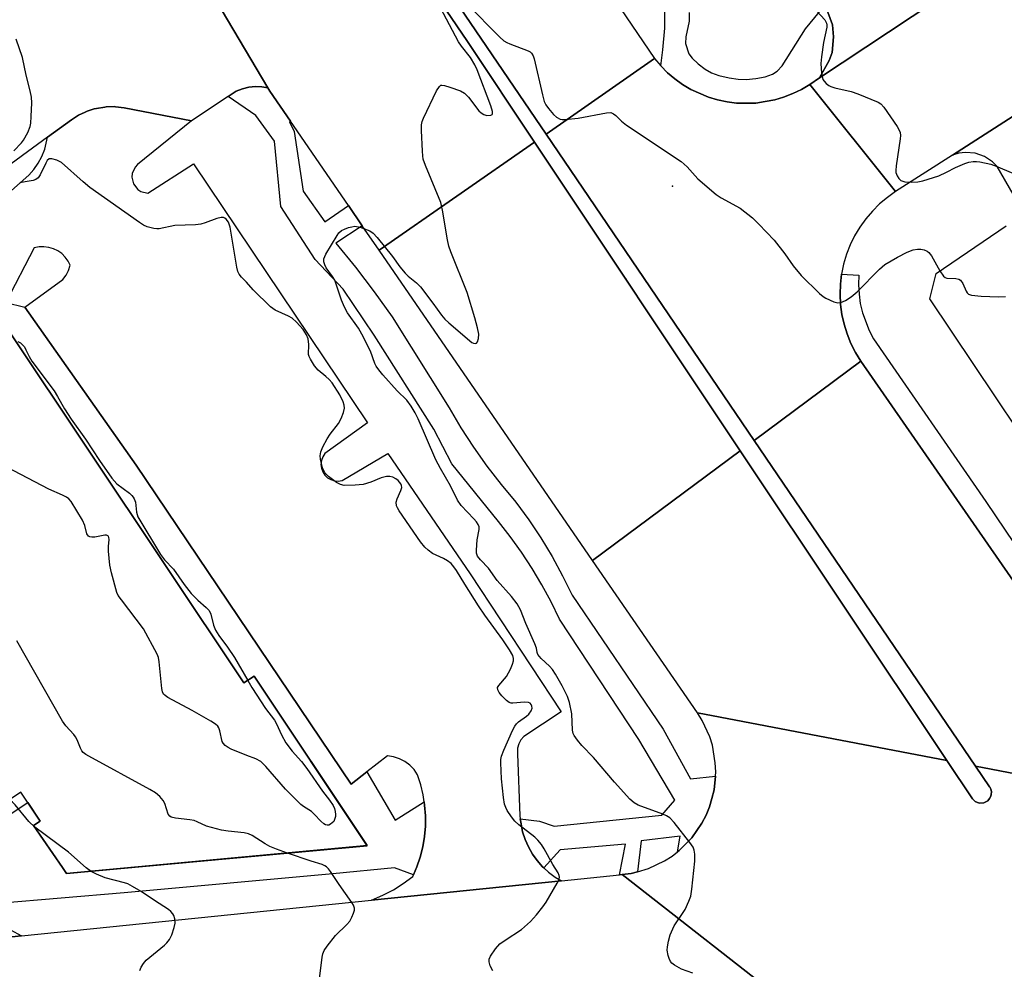
# Model space of a CAD drawing. Units: inches. Extents: x 1273762 to 1279762, y 505452 to 509453.
# Drawn here: x 1277593 to 1277848, y 507032 to 507278 of the extents above; entities that cross this region are included whole.
import ezdxf

# ---------------------------------------------------------------- set-up
doc = ezdxf.new("R2010")
doc.units = ezdxf.units.IN
doc.header["$MEASUREMENT"] = 0
for name, color, linetype in [('BLDG-Footprint', 5, 'Continuous'), ('CULTRL-Pad', 6, 'Continuous'), ('ELEV-Spot Elevation', 7, 'Continuous'), ('TRANS-Parking Lot', 4, 'Continuous'), ('TRANS-Road', 130, 'Continuous'), ('TRANS-Street Sidewalk', 7, 'Continuous'), ('Undefined', 1, 'Continuous')]:
    doc.layers.add(name, color=color, linetype=linetype)

msp = doc.modelspace()

# ---------------------------------------------------------------- linework, layer by layer
at = {"layer": 'BLDG-Footprint', "elevation": 396.2}
msp.add_lwpolyline([(1277590.71, 507197.29), (1277651.33, 507106.48), (1277653.96, 507108.23), (1277683.22, 507064.41), (1277605.5, 507057.17), (1277604.4, 507058.77), (1277596.95, 507069.64), (1277598.67, 507070.78), (1277593.69, 507078.23), (1277588.35, 507074.66), (1277580.21, 507086.86), (1277578.72, 507085.87), (1277566.9, 507077.98), (1277553.31, 507098.33), (1277554.19, 507098.91), (1277558.2, 507101.59), (1277565.12, 507106.22), (1277571.38, 507110.39), (1277537.21, 507161.57)], close=True, dxfattribs=at)
at = {"layer": 'CULTRL-Pad'}
msp.add_lwpolyline([(1277672.21, 507332.72), (1277729.45, 507248.45), (1277783.26, 507169.22), (1277840.48, 507084.99), (1277844.11, 507079.66), (1277844.23, 507079.45), (1277844.49, 507078.79), (1277844.57, 507078.34), (1277844.55, 507077.64), (1277844.43, 507077.18), (1277844.09, 507076.56), (1277843.65, 507076.02), (1277843.46, 507075.88), (1277842.62, 507075.45), (1277841.44, 507075.41), (1277841.22, 507075.45), (1277840.56, 507075.71), (1277840.36, 507075.83), (1277839.67, 507076.48), (1277833.05, 507086.41), (1277779.65, 507166.54), (1277726.45, 507246.35), (1277709.16, 507272.37), (1277692.8, 507296.49)], dxfattribs=at)
at = {"layer": 'ELEV-Spot Elevation'}
for p in [(1277762.11, 507234.96, 400.23), (1277750.1, 507211, 400.89)]:
    msp.add_point(p, dxfattribs=at)
at = {"layer": 'TRANS-Parking Lot'}
for points in [[(1277829.98, 507282.73), (1277800.15, 507262.96), (1277802.63, 507267.44), (1277803.42, 507269.55), (1277803.79, 507273.57), (1277803.53, 507276.67), (1277802.33, 507279.98)], [(1277850.24, 507232.92), (1277846.07, 507240.03), (1277844.89, 507241.24), (1277842.78, 507242.65), (1277840.39, 507243.49), (1277837.86, 507243.71), (1277836.18, 507243.5), (1277834.55, 507243.02), (1277866.19, 507263.35)], [(1277591.24, 507233.84), (1277595.73, 507237.8), (1277597.04, 507239.29), (1277598.17, 507240.92), (1277599.1, 507242.67), (1277599.84, 507244.51), (1277600.54, 507247.64), (1277606.78, 507252.16), (1277608.07, 507253.03), (1277608.61, 507253.34), (1277610.29, 507254.14), (1277610.86, 507254.37), (1277612.64, 507254.94), (1277613.24, 507255.09), (1277615.38, 507255.45), (1277615.69, 507255.48), (1277617.85, 507255.54), (1277618.16, 507255.52), (1277620.41, 507255.27), (1277637.8, 507251.85), (1277623.82, 507240.56), (1277623.2, 507239.89), (1277622.46, 507238.23), (1277622.38, 507237.31), (1277622.81, 507235.55), (1277623.94, 507234.13), (1277624.71, 507233.63), (1277626.48, 507233.2), (1277638.33, 507240.76), (1277683.27, 507173.76), (1277672.24, 507165.79), (1277671.7, 507164.95), (1277671.36, 507164.02), (1277671.25, 507163.03), (1277671.37, 507162.04), (1277671.7, 507161.11), (1277672.24, 507160.27), (1277672.96, 507159.58), (1277673.81, 507159.07), (1277674.76, 507158.77), (1277675.75, 507158.69), (1277676.73, 507158.84), (1277688.58, 507165.79), (1277709.83, 507134.74), (1277733.32, 507098.99), (1277723.72, 507092.65), (1277722.93, 507091.77), (1277722.37, 507090.73), (1277722.09, 507089.59), (1277722.07, 507088.19), (1277722.71, 507072.16), (1277722.8, 507071.31), (1277722.98, 507070.07), (1277723.37, 507068), (1277724.02, 507066), (1277724.87, 507064.07), (1277725.91, 507062.24), (1277727.14, 507060.53), (1277728.55, 507058.96), (1277728.85, 507058.66), (1277730.09, 507057.52), (1277731.78, 507056.26), (1277733.4, 507055.29), (1277684.35, 507050.29), (1277687.29, 507051.58), (1277689.97, 507053), (1277692.55, 507054.61), (1277695.02, 507056.39), (1277695.22, 507056.87), (1277696.01, 507058.91), (1277696.93, 507061.45), (1277697.58, 507064.08), (1277698.02, 507066.75), (1277698.25, 507069.45), (1277698.27, 507072.15), (1277698.05, 507074.85), (1277697.94, 507075.77), (1277697.67, 507077.53), (1277697.06, 507080.16), (1277696.24, 507082.75), (1277695.34, 507084.06), (1277694.24, 507085.21), (1277692.97, 507086.16), (1277691.56, 507086.9), (1277690.05, 507087.4), (1277688.48, 507087.65), (1277683.14, 507083.46), (1277679.08, 507080.29), (1277623.52, 507162.83), (1277594.71, 507203.68), (1277604.52, 507210.83), (1277605.38, 507211.93), (1277606.03, 507213.16), (1277606.43, 507214.5), (1277605.87, 507215.62), (1277605.13, 507216.64), (1277604.24, 507217.52), (1277603.22, 507218.24), (1277602.09, 507218.79), (1277600.89, 507219.15), (1277599.64, 507219.31), (1277598.39, 507219.26), (1277597.16, 507219.01), (1277589.81, 507204.91)], [(1277868.36, 507146.52), (1277828.66, 507205.81), (1277830.32, 507212.39), (1277848.38, 507224.71)], [(1277591.03, 507042.6), (1277593.88, 507041.06), (1277556.4, 507037.24)]]:
    msp.add_lwpolyline(points, dxfattribs=at)
msp.add_polyline3d([(1277635.27, 507298.03, 0), (1277657.51, 507260.39, 0), (1277656, 507260.67, 0), (1277654.3, 507260.74, 0), (1277652.6, 507260.57, 0), (1277650.95, 507260.18, 0), (1277649.36, 507259.56, 0), (1277647.25, 507258.15, 0), (1277637.8, 507251.85, 0), (1277620.41, 507255.27, 0), (1277618.16, 507255.52, 0), (1277617.85, 507255.54, 0), (1277615.69, 507255.48, 0), (1277615.38, 507255.45, 0), (1277613.24, 507255.09, 0), (1277612.64, 507254.94, 0), (1277610.86, 507254.37, 0), (1277610.29, 507254.14, 0), (1277608.61, 507253.34, 0), (1277608.07, 507253.03, 0), (1277606.78, 507252.16, 0), (1277600.54, 507247.64, 0), (1277575.24, 507229.11, 0)], dxfattribs=at)
at = {"layer": 'TRANS-Road'}
for points in [[(1278188.86, 507470.67), (1278004.67, 507352.33), (1277974, 507332.62), (1277866.19, 507263.35), (1277834.55, 507243.02), (1277819.83, 507233.56), (1277797.62, 507261.29), (1277800.15, 507262.96), (1277829.98, 507282.73), (1277854.32, 507298.86), (1277869.88, 507309.17), (1277884.27, 507318.71), (1277922.91, 507344.31), (1277937.88, 507354.23), (1277963.24, 507371.04), (1277975.95, 507379.46), (1278016.18, 507406.11), (1278019.99, 507408.64), (1278111.78, 507469.46), (1278147.1, 507492.87), (1278159.37, 507501.04)], [(1277759.1, 507266.09), (1277760.85, 507264.32), (1277762.74, 507262.71), (1277764.76, 507261.26), (1277766.89, 507259.98), (1277771.43, 507257.98), (1277773.81, 507257.27), (1277776.24, 507256.76), (1277778.71, 507256.45), (1277781.19, 507256.42), (1277783.67, 507256.45), (1277786.13, 507256.83), (1277788.57, 507257.28), (1277790.86, 507257.98), (1277793.26, 507258.91), (1277795.49, 507260.01), (1277797.62, 507261.29), (1277819.83, 507233.56), (1277817.68, 507232.06), (1277815.67, 507230.38), (1277813.8, 507228.53), (1277812.1, 507226.54), (1277810.56, 507224.4), (1277809.22, 507222.15), (1277808.07, 507219.79), (1277807.12, 507217.35), (1277806.37, 507214.83), (1277805.85, 507212.25), (1277805.54, 507209.65), (1277805.45, 507207.03), (1277805.58, 507204.41), (1277805.94, 507201.8), (1277806.51, 507199.24), (1277807.29, 507196.74), (1277808.28, 507194.31), (1277809.47, 507191.97), (1277810.86, 507189.74), (1277783.26, 507169.22), (1277729.45, 507248.45), (1277757.5, 507267.99)], [(1277779.65, 507166.54), (1277741.49, 507138.18), (1277686.32, 507218.39), (1277726.45, 507246.35)], [(1277854.6, 507126.57), (1277872.68, 507100.47), (1277889.96, 507075.52), (1277840.48, 507084.99), (1277783.26, 507169.22), (1277810.86, 507189.74)], [(1277833.05, 507086.41), (1277768.62, 507098.74), (1277741.49, 507138.18), (1277779.65, 507166.54)]]:
    msp.add_lwpolyline(points, close=True, dxfattribs=at)
for points in [[(1277725.12, 507315.74), (1277757.5, 507267.99), (1277729.45, 507248.45), (1277672.21, 507332.72)], [(1277692.8, 507296.49), (1277709.16, 507272.37), (1277726.45, 507246.35), (1277686.32, 507218.39), (1277681.95, 507224.74), (1277678.34, 507230), (1277663.36, 507251.77), (1277658.06, 507259.56), (1277657.51, 507260.39), (1277635.27, 507298.03)], [(1277127.61, 506995.25), (1277171.35, 506999.22), (1277302.79, 507012.2), (1277358.69, 507017.07), (1277391.03, 507020.37), (1277408.56, 507022.16), (1277502.3, 507031.72), (1277556.4, 507037.24), (1277593.88, 507041.06), (1277684.35, 507050.29), (1277733.4, 507055.29), (1277748.43, 507056.83), (1277749.16, 507056.91), (1277793.87, 507021.93), (1277750.35, 507017.59), (1277690.87, 507011.65), (1277677.23, 507010.29), (1277655.17, 507008.09), (1277601.42, 507002.73), (1277568.48, 506999.04), (1277288.14, 506971.49), (1277236.16, 506966.3), (1277198.55, 506962.55), (1277169.9, 506959.69)]]:
    msp.add_lwpolyline(points, dxfattribs=at)
msp.add_polyline3d([(1277793.87, 507021.93, 0), (1277749.16, 507056.91, 0), (1277751.45, 507057.23, 0), (1277753.05, 507057.65, 0), (1277755.9, 507058.47, 0), (1277760.08, 507060.47, 0), (1277762.02, 507061.72, 0), (1277763.41, 507062.81, 0), (1277763.82, 507063.16, 0), (1277765.5, 507064.76, 0), (1277767.1, 507066.43, 0), (1277769.74, 507070.23, 0), (1277770.8, 507072.28, 0), (1277771.69, 507074.42, 0), (1277772.32, 507076.64, 0), (1277772.89, 507078.88, 0), (1277773.22, 507082.34, 0), (1277773.3, 507083.49, 0), (1277773.21, 507085.8, 0), (1277772.44, 507090.36, 0), (1277771.76, 507092.57, 0), (1277769.84, 507096.78, 0), (1277768.62, 507098.74, 0), (1277833.05, 507086.41, 0), (1277839.67, 507076.48, 0), (1277840.36, 507075.83, 0), (1277840.56, 507075.71, 0), (1277841.22, 507075.45, 0), (1277841.44, 507075.41, 0), (1277842.62, 507075.45, 0), (1277843.46, 507075.88, 0), (1277843.65, 507076.02, 0), (1277844.09, 507076.56, 0), (1277844.43, 507077.18, 0), (1277844.55, 507077.64, 0), (1277844.57, 507078.34, 0), (1277844.49, 507078.79, 0), (1277844.23, 507079.45, 0), (1277844.11, 507079.66, 0), (1277840.48, 507084.99, 0), (1277889.96, 507075.52, 0)], dxfattribs=at)
at = {"layer": 'TRANS-Street Sidewalk'}
for points in [[(1277802.33, 507279.98), (1277803.53, 507276.67), (1277803.79, 507273.57), (1277803.42, 507269.55), (1277802.63, 507267.44), (1277800.15, 507262.96), (1277797.62, 507261.29), (1277795.49, 507260.01), (1277793.26, 507258.91), (1277790.86, 507257.98), (1277788.57, 507257.28), (1277786.13, 507256.83), (1277783.67, 507256.45), (1277781.19, 507256.42), (1277778.71, 507256.45), (1277776.24, 507256.76), (1277773.81, 507257.27), (1277771.43, 507257.98), (1277766.89, 507259.98), (1277764.76, 507261.26), (1277762.74, 507262.71), (1277760.85, 507264.32), (1277759.1, 507266.09), (1277759.67, 507270.21), (1277760.12, 507275.81), (1277760.17, 507281.85)], [(1277766.46, 507279.92), (1277766.44, 507277.63), (1277765.57, 507273.57), (1277765.49, 507271.85), (1277766.37, 507269.21), (1277767.21, 507268.08), (1277768.77, 507266.59), (1277770.56, 507265.26), (1277772.22, 507264.33), (1277774.14, 507263.64), (1277776.79, 507262.99), (1277779.14, 507262.64), (1277781.18, 507262.58), (1277783.66, 507262.82), (1277786.12, 507263.29), (1277788.02, 507263.94), (1277789.22, 507264.68), (1277790.5, 507266.14), (1277796.48, 507275.63), (1277801.34, 507281.54)], [(1277589.81, 507204.91), (1277594.71, 507203.68), (1277623.52, 507162.83), (1277679.08, 507080.29), (1277683.14, 507083.46), (1277690.45, 507070.99), (1277697.94, 507075.77), (1277698.05, 507074.85), (1277698.27, 507072.15), (1277698.25, 507069.45), (1277698.02, 507066.75), (1277697.58, 507064.08), (1277696.93, 507061.45), (1277696.01, 507058.91), (1277695.22, 507056.87), (1277690.28, 507058.66), (1277674.37, 507057.09), (1277620.35, 507052.2), (1277587.75, 507049.43)], [(1277589.58, 507071.71), (1277595.46, 507075.58), (1277598.67, 507070.78), (1277596.95, 507069.64), (1277604.4, 507058.76), (1277605.5, 507057.17), (1277683.22, 507064.4), (1277653.96, 507108.23), (1277651.33, 507106.48), (1277590.71, 507197.29)]]:
    msp.add_lwpolyline(points, dxfattribs=at)
for points in [[(1277657.51, 507260.39), (1277658.06, 507259.56), (1277663.36, 507251.77), (1277663.1, 507251.61), (1277664.36, 507249.1), (1277666.7, 507233.66), (1277672.26, 507225.76), (1277678.34, 507230), (1277681.95, 507224.74), (1277675.14, 507220.19), (1277680.18, 507214), (1277685.03, 507207.65), (1277689.68, 507201.16), (1277704.4, 507177.64), (1277707.46, 507172.49), (1277710.72, 507167.47), (1277714.17, 507162.58), (1277717.81, 507157.83), (1277721.64, 507153.22), (1277724.96, 507148.67), (1277728.08, 507143.98), (1277730.99, 507139.16), (1277733.69, 507134.22), (1277736.18, 507129.16), (1277759.7, 507094.51), (1277766.77, 507081.72), (1277773.22, 507082.34), (1277772.89, 507078.88), (1277772.32, 507076.64), (1277771.69, 507074.42), (1277770.8, 507072.28), (1277769.74, 507070.23), (1277767.1, 507066.43), (1277765.5, 507064.76), (1277763.82, 507063.16), (1277763.41, 507062.81), (1277764.1, 507066.86), (1277754.05, 507065.69), (1277753.05, 507057.65), (1277751.45, 507057.23), (1277749.16, 507056.91), (1277748.43, 507056.83), (1277750.01, 507064.79), (1277733.13, 507063.35), (1277728.85, 507058.66), (1277728.55, 507058.96), (1277727.14, 507060.53), (1277725.91, 507062.24), (1277724.87, 507064.07), (1277724.02, 507066), (1277723.37, 507068), (1277722.98, 507070.07), (1277722.8, 507071.31), (1277727.74, 507070.72), (1277731.51, 507069.46), (1277759.41, 507072.28), (1277762.76, 507076.17), (1277753.42, 507091.9), (1277732.95, 507122.97), (1277730.75, 507127.44), (1277728.38, 507131.83), (1277725.82, 507136.11), (1277723.1, 507140.28), (1277720.2, 507144.34), (1277717.15, 507148.28), (1277705.12, 507163.19), (1277700.45, 507172.16), (1277685.01, 507196.4), (1277677.02, 507208.34), (1277669.75, 507215.97), (1277660.86, 507229.71), (1277659.24, 507246.59), (1277654.4, 507253.23), (1277647.25, 507258.15), (1277649.36, 507259.56), (1277650.95, 507260.18), (1277652.6, 507260.57), (1277654.3, 507260.74), (1277656, 507260.67)], [(1277861.55, 507131.18), (1277861.21, 507130.77), (1277854.6, 507126.57), (1277810.86, 507189.74), (1277809.47, 507191.97), (1277808.28, 507194.31), (1277807.29, 507196.74), (1277806.51, 507199.24), (1277805.94, 507201.8), (1277805.58, 507204.41), (1277805.45, 507207.03), (1277805.54, 507209.65), (1277805.85, 507212.25), (1277810.35, 507211.97), (1277810.25, 507209.51), (1277810.36, 507207.06), (1277810.69, 507204.63), (1277811.24, 507202.23), (1277812.95, 507197.63), (1277814.1, 507195.46), (1277843.16, 507153.46), (1277852.95, 507138.84)]]:
    msp.add_lwpolyline(points, close=True, dxfattribs=at)
at = {"layer": 'Undefined'}
for points, elevation in [([(1277767.42, 507031.41), (1277764.48, 507032.45), (1277762.65, 507033.46), (1277761.98, 507033.99), (1277761.64, 507034.43), (1277761.3, 507035.18), (1277761.06, 507035.99), (1277760.79, 507037.39), (1277760.81, 507038.24), (1277761.08, 507039.67), (1277761.57, 507041.34), (1277762.61, 507043.63), (1277765.4, 507047.88), (1277766.37, 507050.01), (1277766.86, 507051.38), (1277767.13, 507053.11), (1277767.89, 507060.43), (1277767.94, 507062.17), (1277767.78, 507063.28), (1277767.45, 507064.05), (1277766.62, 507065.26), (1277762.61, 507070.43), (1277761.47, 507071.58), (1277760.61, 507072.13), (1277759.6, 507072.57), (1277753.24, 507074.88), (1277752.22, 507075.46), (1277751.1, 507076.4), (1277747.16, 507080.86), (1277741.72, 507087.23), (1277738.74, 507090.34), (1277737.59, 507091.72), (1277736.73, 507092.91), (1277736.48, 507093.43), (1277736.28, 507094.26), (1277736.08, 507098.54), (1277735.55, 507101.47), (1277735.02, 507103.02), (1277733.61, 507105.74), (1277731.92, 507108.78), (1277731.15, 507110), (1277730.36, 507110.86), (1277728.17, 507112.83), (1277727.35, 507113.88), (1277727.17, 507114.33), (1277726.97, 507115.51), (1277726.59, 507116.58), (1277724.18, 507121.9), (1277722.81, 507125.44), (1277721.94, 507126.96), (1277720.55, 507128.87), (1277716.81, 507132.98), (1277714.53, 507136.2), (1277712.5, 507138.29), (1277711.75, 507139.31), (1277711.5, 507140.02), (1277711.44, 507140.85), (1277711.66, 507143.46), (1277712.15, 507146.15), (1277712.13, 507146.86), (1277711.91, 507147.48), (1277711.5, 507148.13), (1277710.82, 507148.95), (1277707.53, 507152.37), (1277706.59, 507153.79), (1277704.71, 507157.44), (1277702.16, 507161.91), (1277700.96, 507164.2), (1277696.41, 507174.79), (1277695.63, 507176.31), (1277694.61, 507178.05), (1277693.42, 507179.59), (1277690.99, 507182.03), (1277687.28, 507186.19), (1277686.2, 507187.49), (1277685.55, 507188.43), (1277685.21, 507189.12), (1277684.05, 507192.31), (1277681.85, 507196.68), (1277680.95, 507198.21), (1277678.15, 507202.24), (1277677.36, 507203.64), (1277676.57, 507205.48), (1277674.82, 507210.64), (1277674.28, 507211.6), (1277672.62, 507213.85), (1277672.25, 507214.61), (1277672, 507215.38), (1277671.99, 507216.15), (1277672.55, 507217.42), (1277675.42, 507222.19), (1277675.92, 507222.89), (1277676.59, 507223.5), (1277677.33, 507223.89), (1277678.4, 507224.28), (1277679.21, 507224.5), (1277680.03, 507224.59), (1277681.43, 507224.33), (1277683.87, 507223.42), (1277684.79, 507222.78), (1277685.76, 507221.72), (1277689.78, 507216.78), (1277691.69, 507214.1), (1277693, 507212.51), (1277693.82, 507211.73), (1277695.97, 507209.95), (1277696.99, 507208.93), (1277700.2, 507204.68), (1277702.4, 507201.57), (1277703.29, 507200.54), (1277704.29, 507199.61), (1277710.25, 507194.57), (1277710.71, 507194.33), (1277711.14, 507194.25), (1277711.47, 507194.37), (1277711.71, 507194.69), (1277712.01, 507195.59), (1277712.06, 507196.66), (1277711.74, 507198.36), (1277711.08, 507200.9), (1277709.06, 507207.45), (1277704.81, 507218.03), (1277704.31, 507219.42), (1277703.95, 507221.12), (1277702.67, 507228.81), (1277702.21, 507230.72), (1277698.31, 507240.32), (1277697.72, 507241.98), (1277697.56, 507242.84), (1277697.47, 507244.02), (1277697.28, 507249.38), (1277697.29, 507250.86), (1277697.44, 507251.72), (1277697.75, 507252.54), (1277701.16, 507259.6), (1277701.89, 507260.79), (1277702.26, 507261.07), (1277702.47, 507261.12), (1277703.21, 507261.05), (1277704.58, 507260.62), (1277707.35, 507259.6), (1277708.36, 507259.06), (1277709.36, 507258.03), (1277712.08, 507254.49), (1277712.71, 507253.92), (1277713.39, 507253.5), (1277714.16, 507253.27), (1277715.16, 507253.31), (1277715.5, 507253.51), (1277715.58, 507253.66), (1277715.61, 507254.28), (1277715.19, 507255.78), (1277711.65, 507265.06), (1277711.06, 507266.39), (1277709.9, 507268.23), (1277707.61, 507271.15), (1277706.79, 507272.33), (1277701.38, 507282.6)], 400), ([(1277708.96, 507282.11), (1277717.46, 507273.54), (1277718.57, 507272.56), (1277719.27, 507272.12), (1277720.06, 507271.76), (1277724.82, 507270.01), (1277725.32, 507269.75), (1277725.73, 507269.41), (1277726.12, 507268.71), (1277726.37, 507267.89), (1277728.49, 507258.61), (1277728.98, 507256.91), (1277729.42, 507255.99), (1277730.07, 507255.06), (1277731.4, 507253.54), (1277732.19, 507252.81), (1277733.08, 507252.3), (1277733.6, 507252.2), (1277734.41, 507252.2), (1277737.79, 507252.59), (1277745.09, 507253.96), (1277746.19, 507253.99), (1277746.88, 507253.72), (1277747.47, 507253.23), (1277748.96, 507251.77), (1277750.26, 507250.77), (1277764.42, 507241.33), (1277765.9, 507239.96), (1277768.73, 507236.91), (1277773.39, 507232.82), (1277774.76, 507231.95), (1277779.67, 507229.28), (1277782.8, 507226.76), (1277784.47, 507225.17), (1277788.46, 507220.98), (1277791.14, 507217.48), (1277793.31, 507214.38), (1277795.39, 507211.89), (1277800.18, 507207.2), (1277801.08, 507206.47), (1277801.81, 507206.03), (1277803.86, 507205.07), (1277804.89, 507204.78), (1277805.65, 507204.86), (1277806.89, 507205.42), (1277808.33, 507206.33), (1277809.92, 507207.67), (1277815.69, 507213.54), (1277817.02, 507214.7), (1277820.28, 507216.64), (1277822.79, 507217.92), (1277824.35, 507218.52), (1277825.5, 507218.66), (1277826.37, 507218.64), (1277827.21, 507218.5), (1277827.99, 507218.15), (1277828.44, 507217.81), (1277829.13, 507216.93), (1277831.28, 507213.08), (1277832.22, 507211.69), (1277832.6, 507211.34), (1277833.03, 507211.15), (1277835.37, 507211.09), (1277836.13, 507210.91), (1277836.56, 507210.65), (1277837.23, 507209.82), (1277838.02, 507207.79), (1277838.31, 507207.37), (1277838.69, 507207.05), (1277839.47, 507206.78), (1277841.95, 507206.53), (1277846.43, 507206.35), (1277848.19, 507206.4)], 400), ([(1277798.51, 507281.31), (1277801.49, 507278), (1277801.93, 507277.14), (1277802.02, 507276.68), (1277802.01, 507276.12), (1277801.14, 507272.11), (1277800.65, 507268.41), (1277800.5, 507266.69), (1277800.66, 507264.17), (1277800.79, 507263.35), (1277801.04, 507262.59), (1277801.33, 507262.14), (1277801.89, 507261.54), (1277802.54, 507261.04), (1277803.03, 507260.78), (1277804.11, 507260.44), (1277808.34, 507259.44), (1277810.02, 507258.85), (1277815.28, 507256.71), (1277816.02, 507256.25), (1277816.78, 507255.43), (1277820.25, 507250.38), (1277820.69, 507249.64), (1277821, 507248.88), (1277821.07, 507248.06), (1277821, 507247.21), (1277819.98, 507240.22), (1277819.87, 507239.04), (1277819.91, 507238.47), (1277820.18, 507237.68), (1277820.62, 507236.98), (1277821.19, 507236.42), (1277822.16, 507236.09), (1277823.8, 507235.97), (1277825.54, 507236.11), (1277826.88, 507236.39), (1277830.98, 507237.69), (1277832.99, 507238.6), (1277835.27, 507239.8), (1277837.69, 507240.86), (1277838.78, 507241.22), (1277839.88, 507241.38), (1277840.72, 507241.39), (1277841.58, 507241.3), (1277844.41, 507240.7), (1277845.8, 507240.19), (1277850.12, 507238.36)], 398), ([(1277591.82, 507244.09), (1277593.84, 507246.17), (1277594.37, 507246.83), (1277595.47, 507248.83), (1277596.1, 507250.4), (1277596.25, 507251.26), (1277596.36, 507253.03), (1277596.52, 507256.57), (1277596.45, 507258.02), (1277596.12, 507259.63), (1277595.02, 507263.7), (1277594.09, 507268.25), (1277592.43, 507272.99)], 398), ([(1277715.72, 507032.05), (1277715.04, 507033.29), (1277714.73, 507034.33), (1277714.77, 507035.09), (1277715.1, 507035.81), (1277716.39, 507037.68), (1277717.48, 507038.98), (1277718.85, 507040), (1277723.12, 507042.71), (1277725.45, 507044.81), (1277727.02, 507046.5), (1277728.65, 507048.58), (1277729.47, 507049.81), (1277732.34, 507054.69), (1277732.72, 507055.46), (1277732.91, 507056.24), (1277732.85, 507056.7), (1277732.58, 507057.39), (1277731.2, 507059.49), (1277728.94, 507063.59), (1277728.25, 507064.69), (1277727.32, 507065.81), (1277726.51, 507066.59), (1277722.43, 507069.76), (1277721.36, 507070.75), (1277720.5, 507071.86), (1277719.41, 507073.52), (1277719.02, 507074.26), (1277718.75, 507075.15), (1277718.48, 507076.84), (1277717.93, 507081.71), (1277717.74, 507085.8), (1277717.76, 507086.67), (1277717.89, 507087.51), (1277718.51, 507089.12), (1277720.79, 507094.17), (1277721.37, 507095.27), (1277721.8, 507095.88), (1277722.34, 507096.44), (1277724.39, 507097.89), (1277725.02, 507098.42), (1277725.63, 507099.29), (1277725.84, 507100), (1277725.78, 507100.46), (1277725.59, 507100.89), (1277725.3, 507101.25), (1277724.91, 507101.46), (1277723.9, 507101.52), (1277720.9, 507101.25), (1277720.4, 507101.3), (1277719.92, 507101.47), (1277719.26, 507101.95), (1277718.04, 507103.17), (1277717.31, 507104.02), (1277716.95, 507104.67), (1277716.94, 507105.28), (1277717.22, 507105.85), (1277719.26, 507108.17), (1277720.23, 507110.01), (1277720.79, 507111.38), (1277721.02, 507112.21), (1277721.04, 507112.85), (1277720.84, 507113.55), (1277720.02, 507115.04), (1277718.27, 507117.68), (1277713.61, 507124.02), (1277711.97, 507126.39), (1277708.42, 507132.02), (1277706.32, 507135.55), (1277705.65, 507136.52), (1277704.88, 507137.37), (1277704, 507138.1), (1277702.98, 507138.67), (1277700.11, 507140.01), (1277698.95, 507140.82), (1277698.1, 507141.58), (1277697.02, 507142.97), (1277691.47, 507151.04), (1277691.03, 507151.79), (1277690.82, 507152.31), (1277690.74, 507153.28), (1277690.94, 507154.08), (1277691.95, 507156.23), (1277692.14, 507157.03), (1277692.09, 507157.54), (1277691.9, 507158.02), (1277691.24, 507158.83), (1277690.6, 507159.32), (1277689.86, 507159.67), (1277689.06, 507159.85), (1277688.23, 507159.85), (1277686.86, 507159.51), (1277684.14, 507158.42), (1277682.13, 507157.84), (1277680.13, 507157.61), (1277677.27, 507157.58), (1277676.28, 507157.79), (1277675.3, 507158.29), (1277673.2, 507159.86), (1277672.22, 507160.87), (1277671.67, 507162.15), (1277671.12, 507164.36), (1277671.05, 507165.2), (1277671.22, 507166.27), (1277671.73, 507167.57), (1277672.87, 507169.59), (1277673.67, 507170.81), (1277675.76, 507173.62), (1277676.48, 507174.87), (1277677.09, 507176.47), (1277677.33, 507177.55), (1277677.27, 507178.36), (1277677.01, 507179.18), (1277676.15, 507181.03), (1277674.12, 507184.12), (1277673.37, 507185), (1277672.55, 507185.79), (1277670.51, 507187.4), (1277669.62, 507188.52), (1277668.52, 507190.2), (1277668.17, 507190.95), (1277668.04, 507191.48), (1277668.12, 507194.05), (1277667.92, 507195.47), (1277667.53, 507196.55), (1277666.62, 507197.88), (1277664.9, 507199.83), (1277663.82, 507200.8), (1277662.83, 507201.37), (1277659.41, 507202.94), (1277658.18, 507203.76), (1277653.77, 507208.19), (1277652.03, 507210.12), (1277650.69, 507211.41), (1277650.09, 507212.18), (1277649.77, 507212.92), (1277649.51, 507214.06), (1277647.81, 507224.34), (1277647.34, 507225.63), (1277646.78, 507226.44), (1277646.45, 507226.7), (1277646.09, 507226.85), (1277645.45, 507226.9), (1277644.37, 507226.63), (1277641.35, 507225.48), (1277640.24, 507225.16), (1277638.79, 507225.01), (1277633.52, 507224.82), (1277629.41, 507223.91), (1277628.86, 507223.9), (1277628.02, 507224.01), (1277626.37, 507224.43), (1277625.41, 507224.86), (1277624.31, 507225.57), (1277611.54, 507234.64), (1277609.75, 507236.12), (1277604.17, 507241.08), (1277602.96, 507241.71), (1277601.7, 507242.07), (1277601.03, 507242.03), (1277600.51, 507241.6), (1277600.11, 507240.96), (1277598.64, 507237.87), (1277598.17, 507237.17), (1277597.56, 507236.68), (1277596.85, 507236.42), (1277594.76, 507236.11), (1277593.37, 507235.8)], 398), ([(1277592.86, 507194.8), (1277593.55, 507194.42), (1277594.12, 507193.93), (1277594.59, 507193.38), (1277595, 507192.68), (1277595.79, 507190.93), (1277596.5, 507189.7), (1277602.27, 507182.01), (1277603.16, 507180.61), (1277604.99, 507177.36), (1277606.69, 507174.7), (1277610.4, 507169.5), (1277613.98, 507164.03), (1277617.21, 507159.44), (1277618.49, 507158.01), (1277621.72, 507155.58), (1277622.35, 507155.01), (1277622.71, 507154.57), (1277623, 507154.07), (1277623.28, 507153.26), (1277623.56, 507150.67), (1277623.94, 507149.42), (1277629.82, 507139.69), (1277630.82, 507138.33), (1277633.15, 507135.89), (1277635.93, 507131.93), (1277637.74, 507129.63), (1277639.39, 507127.92), (1277641.62, 507126.02), (1277642.37, 507125.19), (1277642.82, 507124.26), (1277643.47, 507121.42), (1277644, 507120.18), (1277644.9, 507118.74), (1277647.14, 507115.71), (1277648.87, 507113.11), (1277652.33, 507107.14)], 398), ([(1277652.33, 507107.14), (1277653.43, 507105.3), (1277656.92, 507099.92), (1277659.25, 507096.89), (1277659.77, 507095.89), (1277661.02, 507093.04), (1277662.21, 507091.03), (1277663.78, 507088.84), (1277666.19, 507086.18), (1277667.63, 507084.32), (1277671.65, 507078.53), (1277673.44, 507076.17), (1277674.39, 507074.75), (1277674.74, 507074), (1277674.96, 507073.26), (1277675.06, 507072.5), (1277675.01, 507071.95), (1277674.8, 507071.15), (1277674.55, 507070.68), (1277674.18, 507070.27), (1277673.74, 507069.94), (1277673.27, 507069.73), (1277672.86, 507069.68), (1277672.47, 507069.77), (1277672.03, 507070.01), (1277671.19, 507070.73), (1277669.63, 507072.48), (1277668.8, 507073.28), (1277666.71, 507074.53), (1277666.03, 507075.07), (1277662.09, 507079.02), (1277656.99, 507084.92), (1277655.72, 507086.13), (1277654.46, 507086.84), (1277652.08, 507087.71), (1277648.01, 507089.38), (1277647.24, 507089.77), (1277646.53, 507090.27), (1277645.97, 507090.89), (1277645.74, 507091.37), (1277645.15, 507094.14), (1277644.89, 507094.87), (1277644.63, 507095.28), (1277644.03, 507095.85), (1277642.81, 507096.62), (1277637.96, 507099.38), (1277631.7, 507102.75), (1277630.99, 507103.23), (1277630.59, 507103.6), (1277630.27, 507104.19), (1277630.08, 507105.03), (1277629.46, 507111.91), (1277629.25, 507113.08), (1277628.93, 507113.96), (1277625.34, 507120.47), (1277619.66, 507127.95), (1277618.87, 507129.14), (1277618.51, 507129.92), (1277617.1, 507134.99), (1277616.65, 507136.98), (1277616.34, 507140.55), (1277616.33, 507141.75), (1277616.47, 507143.63), (1277616.44, 507144.1), (1277616.3, 507144.45), (1277615.86, 507144.68), (1277615.38, 507144.69), (1277612.83, 507144.23), (1277612.01, 507144.18), (1277611.53, 507144.27), (1277611.14, 507144.49), (1277610.74, 507145.07), (1277610.23, 507147.25), (1277609.64, 507148.59), (1277606.65, 507153.39), (1277606.1, 507154.07), (1277605.45, 507154.58), (1277604.45, 507155.09), (1277600.87, 507156.64), (1277569.87, 507172.85)], 398), ([(1277662.59, 507062.48), (1277659.79, 507063.46), (1277658.08, 507064.17), (1277656.84, 507064.86), (1277653.5, 507067.02), (1277652.54, 507067.46), (1277651.39, 507067.68), (1277647.27, 507068.15), (1277645.55, 507068.45), (1277641.67, 507069.45), (1277639.27, 507070.6), (1277638.51, 507070.87), (1277637.38, 507071.08), (1277633.62, 507071.52), (1277632.57, 507071.8), (1277632.18, 507072.05), (1277631.77, 507072.59), (1277630.86, 507075.32), (1277630.48, 507076.07), (1277629.57, 507077.12), (1277628.5, 507078.04), (1277626.98, 507078.97), (1277611.24, 507087.52), (1277610.48, 507087.98), (1277609.81, 507088.51), (1277609.47, 507088.92), (1277609.06, 507089.62), (1277608.23, 507091.77), (1277607.84, 507092.52), (1277607.37, 507093.14), (1277605.29, 507095.39), (1277604.47, 507096.59), (1277592.65, 507117.37)], 396), ([(1277597.28, 507069.16), (1277595.72, 507070.69), (1277592.24, 507074.98), (1277591.5, 507075.68), (1277590.68, 507076.22)], 394), ([(1277611.83, 507057.76), (1277610.55, 507058.71), (1277606, 507062.73), (1277597.28, 507069.16)], 394), ([(1277670.86, 507029.98), (1277671.56, 507035.54), (1277671.75, 507036.4), (1277672.1, 507037.29), (1277672.84, 507038.44), (1277674.98, 507041.19), (1277677.96, 507044.01), (1277678.73, 507044.87), (1277679.27, 507045.87), (1277679.69, 507046.93), (1277679.89, 507047.73), (1277679.91, 507048.24), (1277679.64, 507049), (1277679.2, 507049.73), (1277675.97, 507054.32), (1277673.7, 507057.73), (1277673.22, 507058.38), (1277672.67, 507058.95), (1277672.29, 507059.22), (1277671.6, 507059.53), (1277668.69, 507060.39), (1277662.59, 507062.48)], 396), ([(1277624.42, 507032.13), (1277624.75, 507032.94), (1277625.36, 507033.93), (1277626.1, 507034.83), (1277630.8, 507038.7), (1277631.41, 507039.3), (1277632.07, 507040.15), (1277632.73, 507041.35), (1277633.34, 507043.26), (1277633.55, 507044.36), (1277633.47, 507045.49), (1277633.21, 507046.31), (1277632.94, 507046.8), (1277632.43, 507047.37), (1277631.82, 507047.87), (1277628.19, 507050.2), (1277624.79, 507052.53), (1277622.57, 507053.84), (1277621.3, 507054.5), (1277620.49, 507054.82), (1277615.47, 507056.12), (1277613.26, 507057.05), (1277611.83, 507057.76)], 394)]:
    msp.add_lwpolyline(points, dxfattribs=dict(at, elevation=elevation))

doc.saveas('drawing.dxf')
